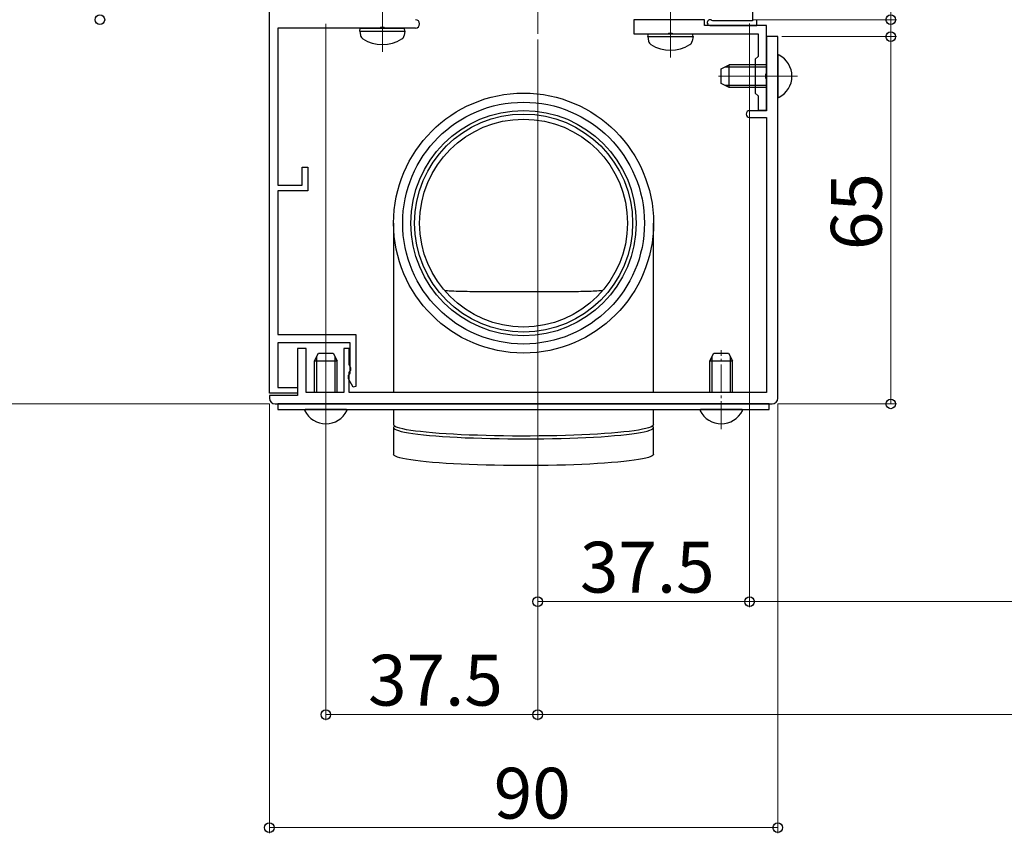
# Model space of a CAD drawing. Extents: x 0 to 2051, y 0 to 3204.
# Drawn here: x 262 to 437, y 353 to 497 of the extents above; entities that cross this region are included whole.
import ezdxf

# ---------------------------------------------------------------- set-up
doc = ezdxf.new("R2010")
doc.units = 0
doc.linetypes.add('YCENTER_1', pattern=[13, 10, -1, 1, -1])
for name, color, linetype, lineweight in [('YKK_11', 7, 'CONTINUOUS', 30), ('YKK_12', 2, 'CONTINUOUS', 13), ('YKK_13', 4, 'CONTINUOUS', 30), ('YKK_D', 6, 'CONTINUOUS', 13)]:
    doc.layers.add(name, color=color, linetype=linetype, lineweight=lineweight)
doc.styles.get("Standard").update_dxf_attribs({"font": 'txt', "bigfont": 'BIGFONT'})

msp = doc.modelspace()

# ---------------------------------------------------------------- linework, layer by layer
at = {"layer": 'YKK_11', "linetype": 'ByBlock', "lineweight": -2, "ltscale": 0.5}
for p, q in [((306.47, 431.08), (306.47, 579.18)), ((391.97, 499.18), (391.97, 496.98)), ((383.47, 497.18), (370.97, 497.18)), ((370.97, 497.18), (370.97, 494.68)), ((383.47, 496.18), (383.47, 497.18)), ((385, 496.98), (384.8, 497.06)), ((391.97, 496.98), (385, 496.98)), ((392.77, 496.18), (392.77, 497.18)), ((326.01, 495.68), (307.97, 495.68)), ((307.97, 495.68), (307.97, 467.88)), ((326.19, 495.8), (326.01, 495.68)), ((326.74, 495.8), (326.19, 495.8)), ((326.93, 495.68), (326.74, 495.8)), ((332.32, 495.68), (326.93, 495.68)), ((394.47, 496.18), (383.47, 496.18)), ((384.47, 496.18), (392.77, 496.18)), ((394.47, 487.64), (394.47, 496.18)), ((370.97, 494.68), (377.01, 494.68)), ((377.01, 494.68), (377.19, 494.8)), ((377.19, 494.8), (377.74, 494.8)), ((377.74, 494.8), (377.93, 494.68)), ((377.93, 494.68), (392.97, 494.68)), ((392.97, 494.68), (392.97, 490.68)), ((396.47, 494.18), (394.47, 494.18)), ((394.47, 494.18), (394.47, 481.08)), ((396.47, 430.18), (396.47, 494.18)), ((392.97, 490.68), (392.47, 490.18)), ((392.47, 490.18), (392.47, 484.18)), ((394.35, 487.46), (394.47, 487.64)), ((394.35, 486.91), (394.35, 487.46)), ((394.47, 486.72), (394.35, 486.91)), ((394.47, 481.18), (394.47, 486.72)), ((392.47, 484.18), (392.97, 483.68)), ((392.97, 483.68), (392.97, 481.18)), ((394.47, 481.08), (391.47, 481.08)), ((392.97, 481.18), (394.47, 481.18)), ((391.47, 479.88), (394.47, 479.88)), ((394.47, 479.88), (394.47, 431.18)), ((312.27, 467.88), (312.27, 471.08)), ((312.27, 471.08), (313.27, 471.08)), ((313.27, 471.08), (313.27, 466.88)), ((307.97, 467.88), (312.27, 467.88)), ((313.27, 466.88), (307.97, 466.88)), ((307.97, 466.88), (307.97, 441.48)), ((307.97, 441.48), (321.77, 441.48)), ((321.77, 441.48), (321.77, 432.25)), ((320.77, 439.98), (307.97, 439.98)), ((307.97, 439.98), (307.97, 432.08)), ((320.77, 434.64), (320.77, 439.98)), ((312.97, 438.98), (311.47, 438.98)), ((311.47, 438.98), (311.47, 430.68)), ((312.97, 431.18), (312.97, 438.98)), ((320.57, 438.98), (319.67, 438.98)), ((319.67, 438.98), (319.67, 431.18)), ((320.57, 436.08), (320.57, 438.98)), ((320.87, 435.56), (320.57, 436.08)), ((320.47, 434.18), (320.65, 434.46)), ((320.47, 433.61), (320.47, 434.18)), ((320.57, 434.72), (320.69, 434.91)), ((320.57, 431.18), (320.57, 434.72)), ((320.65, 434.46), (320.77, 434.64)), ((320.69, 434.91), (320.87, 435.18)), ((320.87, 435.18), (320.87, 435.56)), ((321.32, 432.13), (320.47, 433.61)), ((311.47, 431.08), (306.47, 431.08)), ((311.47, 430.68), (306.47, 430.68)), ((306.47, 430.68), (306.47, 430.18)), ((307.97, 432.08), (311.47, 432.08)), ((311.47, 432.08), (311.47, 431.08)), ((319.67, 431.18), (312.97, 431.18)), ((394.47, 431.18), (320.57, 431.18)), ((321.77, 432.25), (321.32, 432.13)), ((307.47, 429.18), (395.47, 429.18))]:
    msp.add_line(p, q, dxfattribs=at)
for centre, radius, start, end in [((332.32, 496.43), 0.75, 270, 90), ((384.47, 496.68), 0.5, 48.5904, 270), ((391.47, 480.48), 0.6, 90, 270), ((307.47, 430.18), 1, 180, 270), ((395.47, 430.18), 1, 270, 360)]:
    msp.add_arc(centre, radius, start, end, dxfattribs=at)
at = {"layer": 'YKK_12'}
for p, q in [((353.97, 494.68), (353.97, 682.75)), ((326.47, 491.48), (326.47, 506.78)), ((377.47, 490.48), (377.47, 505.78)), ((399.97, 487.18), (385.98, 487.18))]:
    msp.add_line(p, q, dxfattribs=at)
at = {"layer": 'YKK_12', "linetype": 'YCENTER_1', "ltscale": 0.5}
for p, q in [((316.47, 424.68), (316.47, 438.67)), ((386.47, 424.68), (386.47, 438.67))]:
    msp.add_line(p, q, dxfattribs=at)
at = {"layer": 'YKK_13'}
for p, q in [((322.47, 495.18), (322.56, 495.68)), ((322.47, 495.18), (322.61, 494.38)), ((322.47, 495.18), (330.47, 495.18)), ((322.56, 495.68), (330.38, 495.68)), ((330.47, 495.18), (330.33, 494.38)), ((330.47, 495.18), (330.38, 495.68)), ((373.47, 494.18), (373.56, 494.68)), ((373.47, 494.18), (373.61, 493.38)), ((373.47, 494.18), (381.47, 494.18)), ((373.56, 494.68), (381.38, 494.68)), ((381.47, 494.18), (381.33, 493.38)), ((381.47, 494.18), (381.38, 494.68)), ((394.47, 488.8), (387.11, 488.8)), ((394.47, 485.56), (387.11, 485.56))]:
    msp.add_line(p, q, dxfattribs=at)
at = {"layer": 'YKK_13', "ltscale": 0.5}
for p, q in [((396.47, 490.78), (396.47, 483.59)), ((386.47, 488.48), (387.87, 489.18)), ((386.47, 485.88), (386.47, 488.48)), ((394.47, 489.18), (387.87, 489.18)), ((387.87, 485.18), (387.87, 489.18)), ((387.87, 485.18), (386.47, 485.88)), ((394.47, 485.18), (387.87, 485.18)), ((328.47, 461.18), (328.47, 440.19)), ((374.47, 440.19), (374.47, 461.18)), ((328.47, 440.19), (328.47, 431.18)), ((374.47, 431.18), (374.47, 440.19)), ((314.47, 436.78), (315.17, 438.18)), ((314.85, 431.18), (314.85, 437.54)), ((315.17, 438.18), (317.77, 438.18)), ((317.77, 438.18), (318.47, 436.78)), ((318.09, 431.18), (318.09, 437.54)), ((384.47, 436.78), (385.17, 438.18)), ((384.85, 431.18), (384.85, 437.54)), ((385.17, 438.18), (387.77, 438.18)), ((387.77, 438.18), (388.47, 436.78)), ((388.09, 431.18), (388.09, 437.54)), ((314.47, 431.18), (314.47, 436.78)), ((314.47, 436.78), (318.47, 436.78)), ((318.47, 431.18), (318.47, 436.78)), ((384.47, 431.18), (384.47, 436.78)), ((384.47, 436.78), (388.47, 436.78)), ((388.47, 431.18), (388.47, 436.78)), ((394.97, 429.18), (307.97, 429.18)), ((307.97, 429.18), (307.97, 428.18)), ((394.97, 428.18), (394.97, 429.18)), ((307.97, 428.18), (394.97, 428.18)), ((320.07, 428.18), (312.87, 428.18)), ((328.47, 428.18), (328.47, 425.49)), ((374.47, 425.49), (374.47, 428.18)), ((390.07, 428.18), (382.87, 428.18)), ((328.48, 425.42), (328.47, 425.49)), ((328.59, 425.28), (328.48, 425.42)), ((374.41, 425.35), (374.25, 425.22)), ((374.47, 425.49), (374.41, 425.35)), ((328.52, 425.13), (328.47, 424.99)), ((328.47, 424.99), (328.47, 420.26)), ((328.47, 424.99), (328.52, 424.86)), ((328.65, 425.24), (328.52, 425.13)), ((328.52, 424.86), (328.69, 424.72)), ((328.81, 425.15), (328.59, 425.28)), ((328.69, 424.72), (328.96, 424.58)), ((329.14, 425.01), (328.81, 425.15)), ((328.96, 424.58), (329.34, 424.45)), ((329.57, 424.88), (329.14, 425.01)), ((329.34, 424.45), (329.83, 424.32)), ((330.11, 424.75), (329.57, 424.88)), ((329.83, 424.32), (330.42, 424.19)), ((330.75, 424.62), (330.11, 424.75)), ((330.42, 424.19), (331.1, 424.06)), ((331.49, 424.5), (330.75, 424.62)), ((331.1, 424.06), (331.89, 423.94)), ((332.32, 424.38), (331.49, 424.5)), ((331.89, 423.94), (332.77, 423.83)), ((333.24, 424.27), (332.32, 424.38)), ((332.77, 423.83), (333.74, 423.72)), ((334.25, 424.16), (333.24, 424.27)), ((333.74, 423.72), (334.79, 423.61)), ((335.35, 424.06), (334.25, 424.16)), ((334.79, 423.61), (335.92, 423.52)), ((336.52, 423.97), (335.35, 424.06)), ((337.76, 423.88), (336.52, 423.97)), ((339.07, 423.8), (337.76, 423.88)), ((340.43, 423.73), (339.07, 423.8)), ((341.85, 423.67), (340.43, 423.73)), ((343.31, 423.62), (341.85, 423.67)), ((344.82, 423.57), (343.31, 423.62)), ((346.35, 423.54), (344.82, 423.57)), ((357.36, 423.55), (355.81, 423.52)), ((358.88, 423.59), (357.36, 423.55)), ((360.36, 423.64), (358.88, 423.59)), ((361.81, 423.7), (360.36, 423.64)), ((363.2, 423.77), (361.81, 423.7)), ((364.54, 423.84), (363.2, 423.77)), ((365.81, 423.92), (364.54, 423.84)), ((367.02, 424.01), (365.81, 423.92)), ((366.42, 423.47), (367.59, 423.56)), ((368.15, 424.11), (367.02, 424.01)), ((367.59, 423.56), (368.69, 423.66)), ((369.2, 424.22), (368.15, 424.11)), ((368.69, 423.66), (369.7, 423.77)), ((370.17, 424.32), (369.2, 424.22)), ((369.7, 423.77), (370.62, 423.88)), ((371.05, 424.44), (370.17, 424.32)), ((370.62, 423.88), (371.45, 424)), ((371.84, 424.56), (371.05, 424.44)), ((371.45, 424), (372.19, 424.12)), ((372.52, 424.68), (371.84, 424.56)), ((372.19, 424.12), (372.83, 424.25)), ((373.11, 424.81), (372.52, 424.68)), ((372.83, 424.25), (373.37, 424.38)), ((373.6, 424.95), (373.11, 424.81)), ((373.37, 424.38), (373.8, 424.51)), ((373.98, 425.08), (373.6, 424.95)), ((373.8, 424.51), (374.13, 424.65)), ((374.25, 425.22), (373.98, 425.08)), ((374.13, 424.65), (374.35, 424.79)), ((374.35, 425.2), (374.29, 425.24)), ((374.46, 425.06), (374.35, 425.2)), ((374.35, 424.79), (374.46, 424.92)), ((374.46, 424.92), (374.46, 425.06)), ((374.47, 420.26), (374.47, 424.99)), ((335.92, 423.52), (337.13, 423.43)), ((337.13, 423.43), (338.4, 423.34)), ((338.4, 423.34), (339.74, 423.27)), ((339.74, 423.27), (341.13, 423.2)), ((341.13, 423.2), (342.58, 423.15)), ((342.58, 423.15), (344.06, 423.1)), ((344.06, 423.1), (345.58, 423.06)), ((345.58, 423.06), (347.13, 423.03)), ((347.91, 423.51), (346.35, 423.54)), ((347.13, 423.03), (348.7, 423)), ((349.49, 423.49), (347.91, 423.51)), ((348.7, 423), (350.28, 422.99)), ((351.07, 423.49), (349.49, 423.49)), ((350.28, 422.99), (351.87, 422.99)), ((352.66, 423.49), (351.07, 423.49)), ((351.87, 422.99), (353.45, 423)), ((354.24, 423.5), (352.66, 423.49)), ((353.45, 423), (355.03, 423.01)), ((355.81, 423.52), (354.24, 423.5)), ((355.03, 423.01), (356.59, 423.04)), ((356.59, 423.04), (358.12, 423.07)), ((358.12, 423.07), (359.63, 423.12)), ((359.63, 423.12), (361.09, 423.17)), ((361.09, 423.17), (362.51, 423.24)), ((362.51, 423.24), (363.87, 423.31)), ((363.87, 423.31), (365.18, 423.38)), ((365.18, 423.38), (366.42, 423.47)), ((328.48, 420.19), (328.47, 420.26)), ((328.59, 420.05), (328.48, 420.19)), ((374.41, 420.12), (374.25, 419.99)), ((374.47, 420.26), (374.41, 420.12)), ((328.81, 419.92), (328.59, 420.05)), ((329.14, 419.78), (328.81, 419.92)), ((329.57, 419.65), (329.14, 419.78)), ((330.11, 419.52), (329.57, 419.65)), ((330.75, 419.39), (330.11, 419.52)), ((331.49, 419.27), (330.75, 419.39)), ((332.32, 419.15), (331.49, 419.27)), ((333.24, 419.04), (332.32, 419.15)), ((334.25, 418.93), (333.24, 419.04)), ((335.35, 418.83), (334.25, 418.93)), ((336.52, 418.74), (335.35, 418.83)), ((337.76, 418.65), (336.52, 418.74)), ((339.07, 418.57), (337.76, 418.65)), ((340.43, 418.5), (339.07, 418.57)), ((341.85, 418.44), (340.43, 418.5)), ((343.31, 418.39), (341.85, 418.44)), ((344.82, 418.34), (343.31, 418.39)), ((346.35, 418.31), (344.82, 418.34)), ((357.36, 418.32), (355.81, 418.29)), ((358.88, 418.36), (357.36, 418.32)), ((360.36, 418.41), (358.88, 418.36)), ((361.81, 418.47), (360.36, 418.41)), ((363.2, 418.54), (361.81, 418.47)), ((364.54, 418.61), (363.2, 418.54)), ((365.81, 418.69), (364.54, 418.61)), ((367.02, 418.78), (365.81, 418.69)), ((368.15, 418.88), (367.02, 418.78)), ((369.2, 418.99), (368.15, 418.88)), ((370.17, 419.09), (369.2, 418.99)), ((371.05, 419.21), (370.17, 419.09)), ((371.84, 419.33), (371.05, 419.21)), ((372.52, 419.45), (371.84, 419.33)), ((373.11, 419.58), (372.52, 419.45)), ((373.6, 419.72), (373.11, 419.58)), ((373.98, 419.85), (373.6, 419.72)), ((374.25, 419.99), (373.98, 419.85)), ((347.91, 418.28), (346.35, 418.31)), ((349.49, 418.26), (347.91, 418.28)), ((351.07, 418.26), (349.49, 418.26)), ((352.66, 418.26), (351.07, 418.26)), ((354.24, 418.27), (352.66, 418.26)), ((355.81, 418.29), (354.24, 418.27))]:
    msp.add_line(p, q, dxfattribs=at)
for radius in [23, 21.4, 19.94, 19.3, 18.4]:
    msp.add_circle((351.47, 461.18), radius, dxfattribs=at)
at = {"layer": 'YKK_13'}
for centre, radius, start, end in [((323.5, 494.53), 0.9, 190, 237.9441), ((326.47, 499.28), 6.5, 237.9441, 302.0559), ((329.44, 494.53), 0.9, 302.0559, 350), ((374.5, 493.53), 0.9, 190, 237.9441), ((380.44, 493.53), 0.9, 302.0559, 350), ((377.47, 498.28), 6.5, 237.9441, 302.0559)]:
    msp.add_arc(centre, radius, start, end, dxfattribs=at)
at = {"layer": 'YKK_13', "ltscale": 0.5}
for centre, radius, start, end in [((396.62, 490.78), 0.154, 62.719, 180), ((394.77, 487.18), 4.2, 297.281, 62.719), ((396.62, 483.59), 0.154, 180, 297.281), ((312.87, 428.03), 0.154, 90, 207.281), ((316.47, 429.88), 4.2, 207.281, 332.719), ((320.07, 428.03), 0.154, 332.719, 90), ((382.87, 428.03), 0.154, 90, 207.281), ((386.47, 429.88), 4.2, 207.281, 332.719), ((390.07, 428.03), 0.154, 332.719, 90)]:
    msp.add_arc(centre, radius, start, end, dxfattribs=at)
msp.add_open_spline([(337.51, 449.27), (337.67, 449.25), (338.19, 449.22), (339.24, 449.17), (340.68, 449.12), (342.29, 449.09), (343.91, 449.07), (345.55, 449.06), (347.25, 449.05), (348.98, 449.05), (350.71, 449.05), (352.44, 449.05), (354.19, 449.05), (355.92, 449.05), (357.6, 449.06), (359.23, 449.07), (360.83, 449.09), (362.36, 449.12), (363.79, 449.17), (364.81, 449.22), (365.32, 449.26), (365.42, 449.27)], degree=3, knots=[0, 0, 0, 0, 0.0213912, 0.0696695, 0.1306486, 0.1921427, 0.2479533, 0.3041529, 0.3615768, 0.4194228, 0.475233, 0.5314298, 0.5888461, 0.6466838, 0.7025478, 0.7588007, 0.8162832, 0.8741926, 0.9298797, 0.9859611, 1, 1, 1, 1], dxfattribs=at)
at = {"layer": 'YKK_D'}
for p, q in [((416.47, 497.18), (416.47, 511.98)), ((392.17, 497.18), (417.47, 497.18)), ((416.47, 494.18), (416.47, 497.18)), ((316.47, 496.47), (316.47, 373.18)), ((391.47, 496.48), (391.47, 393.18)), ((391.47, 496.48), (391.47, 393.18)), ((353.97, 493.68), (353.97, 373.18)), ((353.97, 493.68), (353.97, 373.18)), ((353.97, 493.68), (353.97, 393.18)), ((397.17, 494.18), (417.47, 494.18)), ((397.17, 494.18), (417.47, 494.18)), ((416.47, 429.18), (416.47, 494.18)), ((416.47, 494.18), (416.47, 490.78)), ((306.47, 429.18), (255.47, 429.18)), ((306.47, 429.18), (306.47, 353.18)), ((396.47, 429.18), (396.47, 353.18)), ((396.47, 429.18), (417.47, 429.18)), ((391.47, 394.18), (353.97, 394.18)), ((391.47, 394.18), (1266.47, 394.18)), ((353.97, 374.18), (316.47, 374.18)), ((1303.97, 374.18), (353.97, 374.18)), ((396.47, 354.18), (306.47, 354.18))]:
    msp.add_line(p, q, dxfattribs=at)
at = {"layer": 'YKK_D', "linetype": 'ByBlock', "lineweight": -2}
for centre in [(276.47, 497.18), (416.47, 497.18), (416.47, 494.18), (416.47, 494.18), (416.47, 429.18), (353.97, 394.18), (391.47, 394.18), (391.47, 394.18), (316.47, 374.18), (353.97, 374.18), (353.97, 374.18), (306.47, 354.18), (396.47, 354.18)]:
    msp.add_circle(centre, 0.85, dxfattribs=at)

# ---------------------------------------------------------------- texts
at = {"layer": 'YKK_D'}
msp.add_text('65', height=9, rotation=90, dxfattribs=at).set_placement((414.87, 456.4))
for s, p in [('37.5', (361.44, 395.78)), ('37.5', (323.94, 375.78)), ('90', (346.19, 355.78))]:
    msp.add_text(s, height=9, dxfattribs=at).set_placement(p)

doc.saveas('drawing.dxf')
